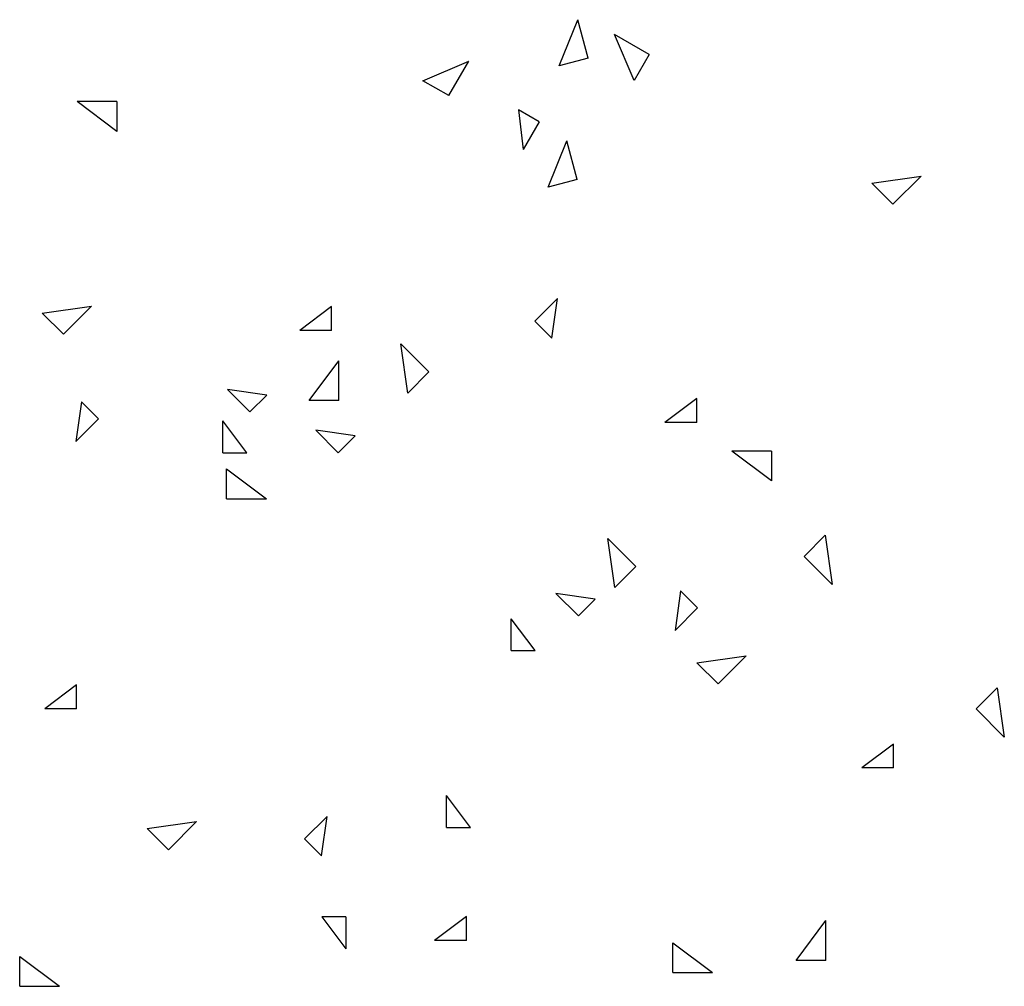
# Model space of a CAD drawing. Extents: x 0 to 98.8, y 0 to 97.
import ezdxf

# ---------------------------------------------------------------- set-up
doc = ezdxf.new("R2010")
doc.units = 0
doc.layers.add('default', color=7, linetype='CONTINUOUS')

msp = doc.modelspace()

# ---------------------------------------------------------------- linework, layer by layer
at = {"layer": 'default', "color": 7, "linetype": 'CONTINUOUS'}
for p, q in [((54.135, 92.362), (55.997, 97.002)), ((57.032, 93.138), (55.997, 97.002)), ((61.656, 90.913), (59.692, 95.511)), ((63.156, 93.511), (59.692, 95.511)), ((57.032, 93.138), (54.135, 92.362)), ((63.156, 93.511), (61.656, 90.913)), ((40.461, 90.879), (45.059, 92.842)), ((43.059, 89.378), (45.059, 92.842)), ((43.059, 89.378), (40.461, 90.879)), ((9.761, 85.795), (5.761, 88.796)), ((9.761, 88.796), (5.761, 88.796)), ((9.761, 88.796), (9.761, 85.795)), ((50.05, 87.957), (50.528, 83.985)), ((52.128, 86.757), (50.05, 87.957)), ((52.128, 86.757), (50.528, 83.985)), ((53.036, 80.195), (54.899, 84.835)), ((55.934, 80.972), (54.899, 84.835)), ((85.499, 80.594), (90.449, 81.301)), ((87.62, 78.473), (90.449, 81.301)), ((55.934, 80.972), (53.036, 80.195)), ((87.62, 78.473), (85.499, 80.594)), ((2.271, 67.556), (7.221, 68.263)), ((4.392, 65.435), (7.221, 68.263)), ((31.297, 68.218), (28.097, 65.818)), ((31.297, 65.818), (31.297, 68.218)), ((51.691, 66.754), (53.953, 69.016)), ((53.388, 65.056), (53.953, 69.016)), ((4.392, 65.435), (2.271, 67.556)), ((51.691, 66.754), (53.388, 65.056)), ((31.297, 65.818), (28.097, 65.818)), ((38.945, 59.53), (38.238, 64.48)), ((41.067, 61.652), (38.238, 64.48)), ((29.041, 58.776), (32.041, 62.776)), ((32.041, 58.776), (32.041, 62.776)), ((41.067, 61.652), (38.945, 59.53)), ((24.8, 59.338), (20.84, 59.904)), ((23.103, 57.641), (20.84, 59.904)), ((23.103, 57.641), (24.8, 59.338)), ((6.196, 58.637), (5.63, 54.677)), ((7.893, 56.94), (6.196, 58.637)), ((32.041, 58.776), (29.041, 58.776)), ((67.943, 58.976), (64.743, 56.576)), ((67.943, 56.576), (67.943, 58.976)), ((7.893, 56.94), (5.63, 54.677)), ((22.795, 53.547), (20.395, 56.747)), ((20.395, 53.547), (20.395, 56.747)), ((67.943, 56.576), (64.743, 56.576)), ((33.669, 55.232), (29.709, 55.798)), ((31.972, 53.535), (29.709, 55.798)), ((31.972, 53.535), (33.669, 55.232)), ((20.395, 53.547), (22.795, 53.547)), ((75.452, 50.709), (71.452, 53.709)), ((75.452, 53.709), (71.452, 53.709)), ((75.452, 53.709), (75.452, 50.709)), ((20.752, 51.93), (24.752, 48.93)), ((20.752, 48.93), (20.752, 51.93)), ((20.752, 48.93), (24.752, 48.93)), ((59.721, 40.005), (59.014, 44.954)), ((61.843, 42.126), (59.014, 44.954)), ((78.714, 43.141), (80.835, 45.262)), ((80.835, 45.262), (81.542, 40.312)), ((78.714, 43.141), (81.542, 40.312)), ((61.843, 42.126), (59.721, 40.005)), ((66.328, 39.682), (65.762, 35.722)), ((68.025, 37.985), (66.328, 39.682)), ((57.766, 38.865), (53.806, 39.431)), ((56.069, 37.168), (53.806, 39.431)), ((56.069, 37.168), (57.766, 38.865)), ((68.025, 37.985), (65.762, 35.722)), ((51.736, 33.689), (49.336, 36.89)), ((49.336, 33.69), (49.336, 36.89)), ((49.336, 33.69), (51.736, 33.689)), ((67.962, 32.47), (72.911, 33.177)), ((70.083, 30.349), (72.911, 33.177)), ((70.083, 30.349), (67.962, 32.47)), ((5.714, 30.258), (2.514, 27.858)), ((5.714, 27.858), (5.714, 30.258)), ((95.979, 27.838), (98.1, 29.959)), ((98.1, 29.959), (98.807, 25.009)), ((5.714, 27.858), (2.514, 27.858)), ((95.979, 27.838), (98.807, 25.009)), ((87.695, 24.314), (84.495, 21.914)), ((87.695, 21.914), (87.695, 24.314)), ((87.695, 21.914), (84.495, 21.914)), ((45.238, 15.935), (42.838, 19.135)), ((42.838, 15.935), (42.838, 19.135)), ((28.587, 14.789), (30.85, 17.052)), ((30.284, 13.092), (30.85, 17.052)), ((12.807, 15.828), (17.757, 16.535)), ((14.928, 13.706), (12.807, 15.828)), ((14.928, 13.706), (17.757, 16.535)), ((42.838, 15.935), (45.238, 15.935)), ((28.587, 14.789), (30.284, 13.092)), ((30.32, 6.965), (32.72, 3.765)), ((32.72, 6.965), (30.32, 6.965)), ((32.72, 6.965), (32.72, 3.765)), ((44.839, 7.011), (41.639, 4.611)), ((44.839, 4.611), (44.839, 7.011)), ((77.911, 2.594), (80.911, 6.594)), ((80.911, 2.594), (80.911, 6.594)), ((44.839, 4.611), (41.639, 4.611)), ((65.535, 4.376), (69.535, 1.376)), ((65.535, 1.376), (65.535, 4.376)), ((0, 3), (4, 0)), ((0, 0), (0, 3)), ((80.911, 2.594), (77.911, 2.594)), ((65.535, 1.376), (69.535, 1.376)), ((0, 0), (4, 0))]:
    msp.add_line(p, q, dxfattribs=at)

doc.saveas('drawing.dxf')
